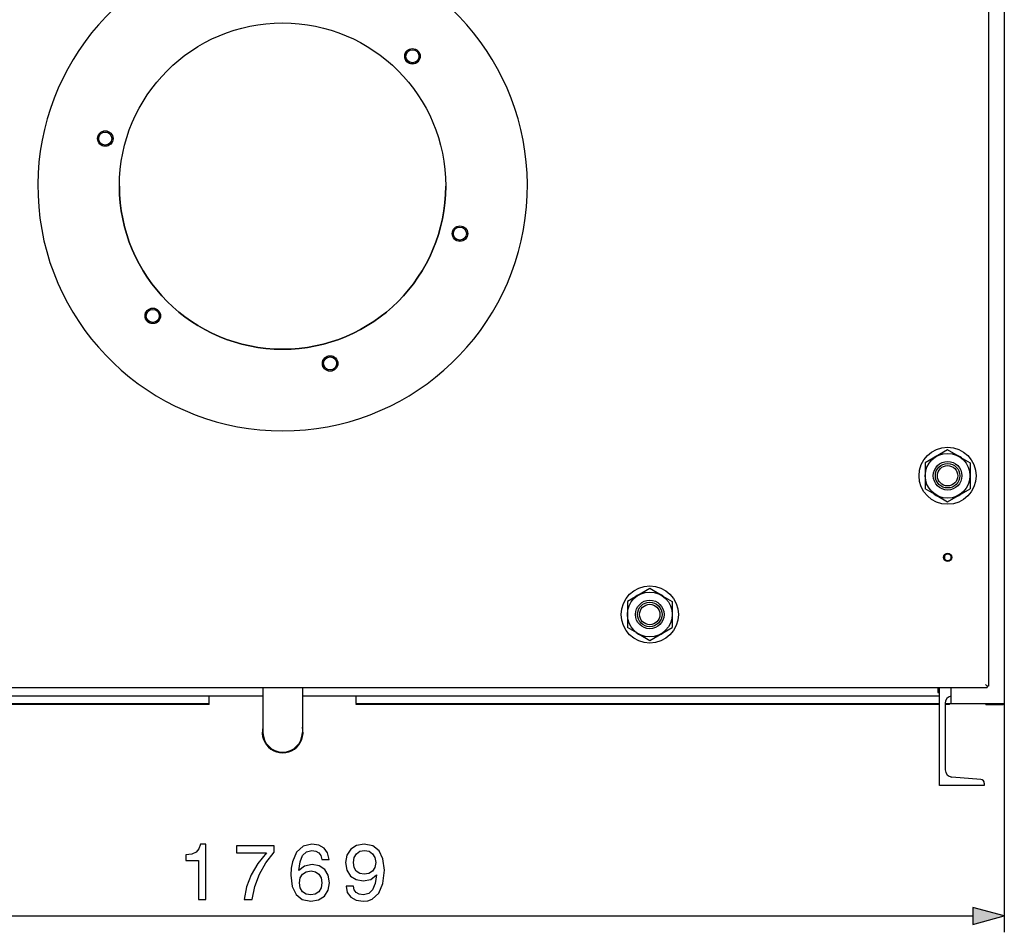
# Model space of a CAD drawing. Extents: x 9 to 410, y 9 to 282.
# Drawn here: x 50 to 110, y 164 to 220 of the extents above; entities that cross this region are included whole.
import ezdxf

# ---------------------------------------------------------------- set-up
doc = ezdxf.new("R2010")
doc.units = 0
doc.layers.get('0').update_dxf_attribs({"linetype": 'CONTINUOUS'})

msp = doc.modelspace()

# ---------------------------------------------------------------- linework, layer by layer
at = {"color": 7}
for p, q in [((110.051, 265.348), (110.051, 178.448)), ((109.076, 243.598), (109.076, 179.473)), ((22.651, 179.398), (109.001, 179.398)), ((25.626, 178.898), (64.621, 178.898)), ((67.036, 178.898), (106.026, 178.898)), ((61.326, 178.398), (25.576, 178.398)), ((61.326, 178.348), (25.576, 178.348)), ((106.076, 178.398), (70.326, 178.398)), ((106.076, 178.348), (70.326, 178.348)), ((23.533, 165.398), (108.119, 165.398))]:
    msp.add_line(p, q, dxfattribs=at)
at = {"color": 7, "ltscale": 0.039693}
for p, q in [((106.576, 193.961), (105.201, 193.167)), ((105.201, 193.167), (105.201, 191.579)), ((107.951, 193.167), (107.951, 191.579)), ((106.576, 190.785), (107.951, 191.579)), ((88.326, 185.461), (86.951, 184.667)), ((86.951, 184.667), (86.951, 183.079)), ((89.701, 184.667), (89.701, 183.079)), ((88.326, 182.285), (89.701, 183.079))]:
    msp.add_line(p, q, dxfattribs=at)
at = {"color": 7, "ltscale": 0.019035}
for p, q in [((107.235, 193.58), (106.576, 193.961)), ((105.917, 191.166), (106.576, 190.785)), ((88.985, 185.08), (88.326, 185.461)), ((87.667, 182.666), (88.326, 182.285))]:
    msp.add_line(p, q, dxfattribs=at)
at = {"color": 7, "ltscale": 0.020658}
for p, q in [((107.235, 193.58), (107.951, 193.167)), ((105.917, 191.166), (105.201, 191.579)), ((88.985, 185.08), (89.701, 184.667)), ((87.667, 182.666), (86.951, 183.079))]:
    msp.add_line(p, q, dxfattribs=at)
at = {"color": 7, "ltscale": 0.003203}
msp.add_line((106.376, 187.437), (106.376, 187.309), dxfattribs=at)
at = {"color": 7, "ltscale": 0.003201}
msp.add_line((106.776, 187.437), (106.776, 187.309), dxfattribs=at)
at = {"color": 7, "ltscale": 0.068752}
msp.add_line((64.621, 179.398), (64.621, 176.648), dxfattribs=at)
at = {"color": 7, "ltscale": 0.068748}
msp.add_line((67.036, 179.398), (67.036, 176.648), dxfattribs=at)
at = {"color": 7, "ltscale": 0.0075}
for p, q in [((105.976, 179.398), (105.976, 179.098)), ((106.026, 179.398), (106.026, 179.098))]:
    msp.add_line(p, q, dxfattribs=at)
at = {"color": 7, "ltscale": 0.15}
msp.add_line((106.076, 173.398), (106.076, 179.398), dxfattribs=at)
at = {"color": 7, "ltscale": 0.025}
msp.add_line((106.776, 179.398), (106.776, 178.398), dxfattribs=at)
at = {"color": 7, "ltscale": 0.003536}
msp.add_line((108.901, 179.573), (109.001, 179.473), dxfattribs=at)
at = {"color": 7, "ltscale": 0.001875}
for p, q in [((109.001, 179.473), (109.001, 179.398)), ((109.076, 179.473), (109.001, 179.473))]:
    msp.add_line(p, q, dxfattribs=at)
at = {"color": 7, "ltscale": 0.01125}
for p, q in [((61.326, 178.448), (61.326, 178.898)), ((70.326, 178.448), (70.326, 178.898))]:
    msp.add_line(p, q, dxfattribs=at)
at = {"color": 7, "ltscale": 0.00125}
for p, q in [((105.976, 179.098), (106.026, 179.098)), ((61.326, 178.398), (61.326, 178.448)), ((61.326, 178.348), (61.326, 178.398)), ((70.326, 178.448), (70.326, 178.398)), ((70.326, 178.348), (70.326, 178.398)), ((106.701, 178.348), (106.701, 178.398)), ((106.776, 178.398), (106.726, 178.398)), ((108.976, 178.348), (108.976, 178.398))]:
    msp.add_line(p, q, dxfattribs=at)
at = {"color": 7, "ltscale": 0.101884}
msp.add_line((106.426, 178.436), (106.426, 174.36), dxfattribs=at)
at = {"color": 7, "ltscale": 0.007503}
msp.add_line((106.726, 178.398), (106.426, 178.398), dxfattribs=at)
at = {"color": 7, "ltscale": 0.006878}
msp.add_line((106.701, 178.348), (106.426, 178.348), dxfattribs=at)
at = {"color": 7, "ltscale": 0.0025}
msp.add_line((106.876, 178.398), (106.776, 178.398), dxfattribs=at)
at = {"color": 7, "ltscale": 0.076875}
msp.add_line((109.951, 178.398), (106.876, 178.398), dxfattribs=at)
at = {"color": 7, "ltscale": 0.024375}
msp.add_line((108.976, 178.348), (109.951, 178.348), dxfattribs=at)
at = {"color": 7, "ltscale": 0.002165}
msp.add_line((110.038, 178.398), (109.951, 178.398), dxfattribs=at)
at = {"color": 7, "ltscale": 0.35125}
msp.add_line((110.051, 178.448), (110.051, 164.398), dxfattribs=at)
at = {"color": 7, "ltscale": 0.044766}
msp.add_line((108.621, 173.756), (106.837, 173.912), dxfattribs=at)
at = {"color": 7, "ltscale": 0.06875}
msp.add_line((108.826, 173.398), (106.076, 173.398), dxfattribs=at)
at = {"color": 7, "ltscale": 0.003345}
msp.add_line((108.826, 173.532), (108.826, 173.398), dxfattribs=at)
at = {"color": 7, "ltscale": 0.05}
for p, q in [((110.051, 165.398), (108.119, 165.916)), ((108.119, 164.88), (110.051, 165.398))]:
    msp.add_line(p, q, dxfattribs=at)
at = {"color": 7, "ltscale": 0.025882}
msp.add_line((108.119, 165.916), (108.119, 164.88), dxfattribs=at)
at = {"color": 7}
for points in [[(60.677, 166.398), (61.12, 166.398), (61.12, 169.801), (60.789, 169.801), (60.702, 169.504), (60.526, 169.304), (60.259, 169.187), (59.889, 169.148), (59.889, 168.803), (60.677, 168.803)], [(63.461, 166.398), (63.957, 166.398), (64.118, 167.196), (64.4, 167.951), (64.794, 168.647), (65.315, 169.299), (65.315, 169.703), (62.998, 169.703), (62.998, 169.26), (64.848, 169.26), (64.312, 168.608), (63.908, 167.917), (63.621, 167.182)], [(68.678, 168.866), (68.586, 169.26), (68.371, 169.552), (68.045, 169.737), (67.617, 169.801), (67.076, 169.674), (66.677, 169.309), (66.424, 168.715), (66.356, 168.33), (66.337, 167.897), (66.414, 167.206), (66.653, 166.709), (67.033, 166.403), (67.558, 166.301), (68.026, 166.383), (68.391, 166.612), (68.624, 166.972), (68.707, 167.435), (68.624, 167.897), (68.405, 168.248), (68.06, 168.472), (67.627, 168.554), (67.164, 168.457), (66.823, 168.18), (66.896, 168.715), (67.052, 169.1), (67.291, 169.328), (67.622, 169.406), (67.865, 169.367), (68.05, 169.265), (68.172, 169.1), (68.23, 168.866)], [(69.719, 167.235), (69.792, 166.846), (70.001, 166.554), (70.332, 166.369), (70.77, 166.301), (71.057, 166.335), (71.315, 166.422), (71.719, 166.787), (71.973, 167.381), (72.06, 168.204), (71.977, 168.89), (71.739, 169.392), (71.354, 169.693), (70.833, 169.801), (70.361, 169.718), (70.001, 169.484), (69.767, 169.124), (69.69, 168.666), (69.767, 168.204), (69.986, 167.848), (70.327, 167.625), (70.765, 167.547), (71.223, 167.639), (71.573, 167.922), (71.496, 167.381), (71.34, 166.997), (71.101, 166.768), (70.775, 166.695), (70.522, 166.729), (70.332, 166.836), (70.21, 167.006), (70.162, 167.235)], [(70.162, 168.671), (70.21, 168.978), (70.347, 169.212), (70.561, 169.362), (70.838, 169.416), (71.121, 169.362), (71.34, 169.212), (71.476, 168.978), (71.53, 168.676), (71.476, 168.369), (71.34, 168.141), (71.116, 167.999), (70.819, 167.951), (70.551, 167.999), (70.342, 168.141), (70.206, 168.369)], [(68.235, 167.43), (68.181, 167.118), (68.045, 166.885), (67.831, 166.734), (67.558, 166.685), (67.266, 166.734), (67.047, 166.885), (66.911, 167.118), (66.862, 167.425), (66.911, 167.727), (67.047, 167.956), (67.271, 168.102), (67.573, 168.155), (67.841, 168.102), (68.05, 167.96), (68.186, 167.732)]]:
    msp.add_lwpolyline(points, close=True, dxfattribs=at)
for centre, radius in [((65.826, 210.123), 10), ((73.781, 218.078), 0.475), ((73.781, 218.078), 0.47), ((73.781, 218.078), 0.4), ((54.959, 213.035), 0.475), ((54.959, 213.035), 0.47), ((54.959, 213.035), 0.4), ((76.693, 207.211), 0.475), ((76.693, 207.211), 0.47), ((76.693, 207.211), 0.4), ((57.871, 202.168), 0.475), ((57.871, 202.168), 0.47), ((57.871, 202.168), 0.4), ((68.738, 199.256), 0.475), ((68.738, 199.256), 0.47), ((68.738, 199.256), 0.4), ((106.576, 192.373), 1.75), ((106.576, 192.373), 1.372), ((106.576, 192.373), 0.875), ((106.576, 192.373), 0.75), ((106.576, 192.373), 0.625), ((106.576, 187.373), 0.25), ((106.576, 187.373), 0.21), ((88.326, 183.873), 1.75), ((88.326, 183.873), 1.372), ((88.326, 183.873), 0.875), ((88.326, 183.873), 0.75), ((88.326, 183.873), 0.625)]:
    msp.add_circle(centre, radius, dxfattribs=at)
for centre, radius, start, end in [((65.826, 210.123), 15, 105.12167, 74.87833), ((65.826, 210.123), 10, 180.00001, 0.00001), ((106.576, 192.373), 1.388, 112.30295, 127.69705), ((106.576, 192.373), 1.375, 119.93457, 120.06544), ((106.576, 192.373), 1.388, 52.30228, 67.69772), ((106.576, 192.373), 1.388, 172.30421, 187.69578), ((106.576, 192.373), 1.388, 352.30244, 7.69755), ((106.576, 192.373), 1.375, 359.90048, 0.09954), ((106.576, 192.373), 1.388, 232.30438, 247.69561), ((106.576, 192.373), 1.388, 292.30371, 307.69628), ((88.326, 183.873), 1.388, 112.30295, 127.69705), ((88.326, 183.873), 1.375, 119.93457, 120.06544), ((88.326, 183.873), 1.388, 52.30228, 67.69772), ((88.326, 183.873), 1.388, 172.30397, 187.69578), ((88.326, 183.873), 1.388, 352.30299, 7.69755), ((88.326, 183.873), 1.375, 359.92299, 0.07703), ((88.326, 183.873), 1.388, 232.30438, 247.69561), ((88.326, 183.873), 1.388, 292.30371, 307.69628), ((106.026, 178.948), 0.05, 270, 356.55568), ((106.876, 178.436), 0.45, 102.83969, 180.00001), ((108.976, 178.448), 0.1, 210.00216, 270), ((109.951, 178.448), 0.1, 270, 0.00001), ((65.829, 176.648), 1.25, 165.01964, 14.98998), ((65.829, 176.648), 1.208, 180.00343, 0.00343), ((106.876, 174.36), 0.45, 180.00001, 265), ((108.601, 173.532), 0.225, 0, 85)]:
    msp.add_arc(centre, radius, start, end, dxfattribs=at)
msp.add_solid([(108.119, 164.88), (110.051, 165.398), (108.119, 164.88), (108.119, 165.916)], dxfattribs=at)

doc.saveas('drawing.dxf')
